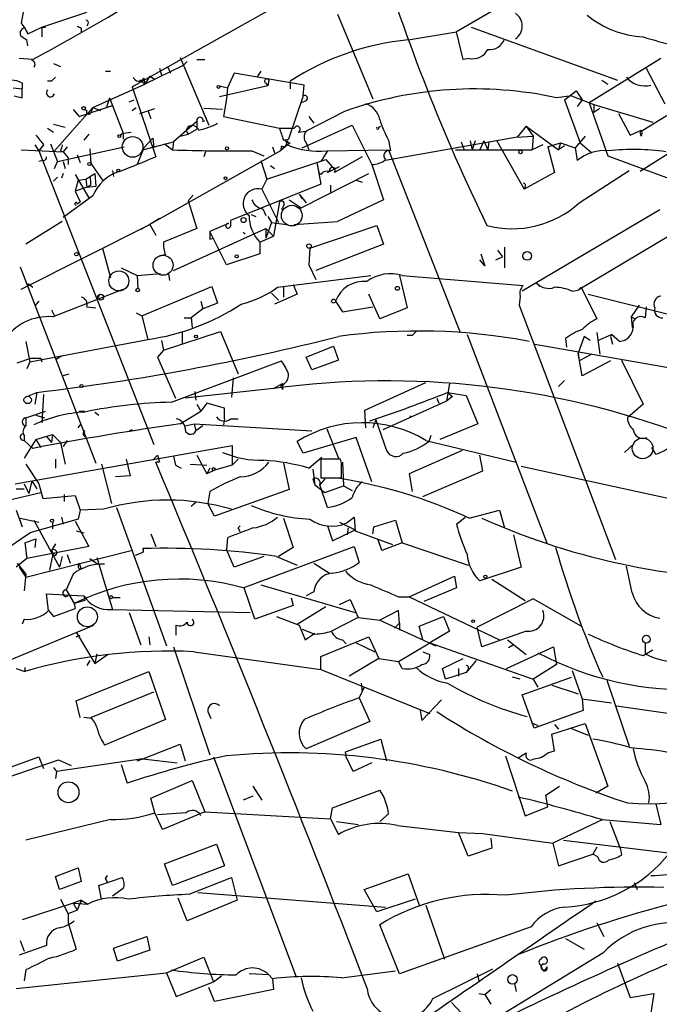
# Model space of a CAD drawing. Extents: x -482 to 377084, y 1345 to 378911.
# Drawn here: x 572 to 627, y 2635 to 2720 of the extents above; entities that cross this region are included whole.
import ezdxf

# ---------------------------------------------------------------- set-up
doc = ezdxf.new("R2010")
doc.units = 0
doc.header["$MEASUREMENT"] = 0
doc.layers.add('MAIN', color=5, linetype='CONTINUOUS')

msp = doc.modelspace()

# ---------------------------------------------------------------- linework, layer by layer
at = {"layer": 'MAIN'}
for p, q in [((573.024, 2722.5538), (572.4313, 2719.2518)), ((581.9987, 2713.7485), (597.662, 2722.5538)), ((614.8493, 2721.3685), (609.9387, 2718.4898)), ((574.2093, 2718.9131), (578.104, 2720.1831)), ((599.694, 2720.0138), (602.742, 2712.7325)), ((572.77, 2718.8285), (573.024, 2718.3205)), ((573.024, 2718.3205), (574.2093, 2718.9131)), ((574.2093, 2718.9131), (574.548, 2718.9131)), ((574.2093, 2718.9131), (574.2093, 2718.0665)), ((577.596, 2718.8285), (577.596, 2718.4898)), ((578.1887, 2719.1671), (578.104, 2718.9978)), ((611.2087, 2718.9131), (623.824, 2714.3411)), ((572.516, 2718.0665), (572.9393, 2717.8125)), ((573.024, 2717.3045), (572.9393, 2717.8125)), ((605.79, 2717.8125), (609.9387, 2718.4898)), ((610.5313, 2716.1191), (609.9387, 2718.4898)), ((573.4473, 2716.1191), (572.262, 2716.2038)), ((586.1473, 2716.2885), (588.6027, 2710.4465)), ((587.5867, 2716.1191), (588.264, 2716.1191)), ((611.0393, 2716.2038), (610.5313, 2716.1191)), ((627.5493, 2716.2038), (621.3687, 2712.3938)), ((575.2253, 2715.7805), (575.818, 2715.5265)), ((586.4013, 2715.6111), (583.0993, 2714.0025)), ((584.3693, 2715.3571), (584.5387, 2714.7645)), ((584.3693, 2715.3571), (584.5387, 2714.7645)), ((585.0467, 2715.5265), (585.3007, 2714.9338)), ((586.4013, 2715.6111), (586.74, 2715.9498)), ((626.2793, 2715.3571), (627.888, 2712.3091)), ((579.7127, 2715.1031), (580.136, 2715.1031)), ((583.0147, 2714.5105), (583.0993, 2714.0025)), ((583.5227, 2714.6798), (583.0993, 2714.0025)), ((583.5227, 2714.6798), (583.946, 2714.4258)), ((590.804, 2714.9338), (590.2113, 2713.6638)), ((596.8153, 2713.9178), (590.804, 2714.9338)), ((593.09, 2715.1031), (592.7513, 2714.5951)), ((639.2333, 2714.9338), (625.7713, 2706.4671)), ((571.754, 2713.6638), (572.516, 2713.5791)), ((572.516, 2714.0871), (572.516, 2713.5791)), ((572.516, 2712.8171), (572.516, 2713.5791)), ((575.056, 2714.2565), (574.7173, 2714.2565)), ((578.612, 2711.9705), (583.0993, 2714.0025)), ((581.9987, 2713.7485), (584.0307, 2707.7371)), ((583.0993, 2714.0025), (582.676, 2714.3411)), ((589.534, 2713.8331), (590.2113, 2713.6638)), ((593.6827, 2713.8331), (589.534, 2712.9018)), ((590.2113, 2713.6638), (590.1267, 2712.7325)), ((593.5133, 2714.0871), (593.6827, 2713.8331)), ((593.7673, 2714.3411), (593.6827, 2713.8331)), ((595.63, 2714.2565), (595.63, 2713.5791)), ((596.7307, 2712.9865), (596.8153, 2713.9178)), ((622.4693, 2714.3411), (622.9773, 2714.0025)), ((571.8387, 2712.9865), (572.516, 2712.8171)), ((580.0513, 2712.8171), (579.7973, 2711.9705)), ((580.0513, 2712.8171), (581.2367, 2709.7691)), ((590.1267, 2712.7325), (589.8727, 2711.2085)), ((596.7307, 2712.9865), (595.4607, 2709.2611)), ((619.8447, 2712.9865), (618.5747, 2712.8171)), ((619.252, 2712.6478), (620.268, 2713.4098)), ((619.8447, 2712.9865), (621.792, 2712.2245)), ((620.268, 2713.4098), (620.776, 2712.6478)), ((578.612, 2711.9705), (575.31, 2708.2451)), ((577.4267, 2711.2085), (580.3053, 2712.1398)), ((578.612, 2711.9705), (578.4427, 2711.5471)), ((578.612, 2711.9705), (578.4427, 2711.5471)), ((578.612, 2711.9705), (579.2893, 2711.7165)), ((581.7447, 2712.4785), (582.168, 2712.6478)), ((581.9987, 2711.7165), (582.3373, 2711.9705)), ((582.676, 2711.4625), (583.946, 2711.8858)), ((589.788, 2711.8011), (588.1793, 2711.8858)), ((596.9847, 2712.5631), (596.5613, 2712.3938)), ((619.252, 2712.6478), (620.6067, 2708.9225)), ((620.776, 2712.6478), (620.3527, 2712.0551)), ((621.3687, 2712.3938), (622.9773, 2707.8218)), ((621.792, 2712.2245), (621.792, 2711.5471)), ((621.792, 2712.2245), (626.872, 2710.7005)), ((622.3, 2711.8858), (621.792, 2711.5471)), ((630.174, 2712.5631), (625.7713, 2709.8538)), ((576.9187, 2711.8011), (577.4267, 2711.2085)), ((577.9347, 2711.8011), (578.104, 2711.7165)), ((583.3533, 2711.7165), (583.6073, 2711.0391)), ((589.8727, 2711.2085), (594.6987, 2710.1925)), ((600.2867, 2711.6318), (596.9847, 2709.9385)), ((597.2387, 2711.2085), (597.662, 2710.6158)), ((623.9087, 2711.4625), (624.9247, 2709.5998)), ((574.7173, 2710.1925), (575.2253, 2709.8538)), ((575.2253, 2710.5311), (576.2413, 2710.2771)), ((587.5867, 2710.7851), (585.5547, 2709.0071)), ((587.5867, 2710.7851), (587.5867, 2710.1078)), ((588.0947, 2710.7851), (588.264, 2710.8698)), ((594.6987, 2710.1925), (595.9687, 2710.1925)), ((596.646, 2708.4991), (600.964, 2710.4465)), ((600.964, 2710.4465), (602.6573, 2707.0598)), ((603.25, 2710.2771), (603.4193, 2710.3618)), ((615.95, 2710.3618), (615.188, 2709.4305)), ((615.95, 2710.3618), (616.5427, 2709.5151)), ((615.95, 2710.3618), (618.744, 2708.3298)), ((578.2733, 2709.6845), (577.85, 2709.1765)), ((581.2367, 2709.7691), (580.9827, 2709.5998)), ((581.2367, 2709.7691), (581.914, 2709.8538)), ((581.2367, 2709.7691), (581.2367, 2709.2611)), ((583.0147, 2708.4991), (583.7767, 2709.3458)), ((583.7767, 2709.3458), (583.8613, 2708.4991)), ((586.1473, 2709.5151), (586.8247, 2709.6845)), ((586.8247, 2709.6845), (587.5867, 2710.1078)), ((596.3073, 2709.8538), (596.9847, 2709.9385)), ((615.188, 2709.4305), (603.8427, 2707.3985)), ((615.1033, 2709.4305), (616.5427, 2709.5151)), ((616.5427, 2709.5151), (616.458, 2708.3298)), ((621.03, 2709.5151), (620.1833, 2708.4991)), ((624.9247, 2709.5998), (625.856, 2710.0231)), ((625.856, 2709.5151), (625.7713, 2709.8538)), ((573.6167, 2708.7531), (573.9553, 2708.2451)), ((574.3787, 2708.7531), (573.9553, 2708.2451)), ((574.9713, 2708.8378), (575.564, 2707.3138)), ((575.564, 2707.3138), (581.3213, 2708.5838)), ((576.4107, 2708.5838), (576.072, 2708.1605)), ((583.0147, 2708.4991), (582.422, 2707.0598)), ((582.93, 2708.3298), (585.5547, 2709.0071)), ((584.7927, 2708.8378), (585.47, 2708.3298)), ((585.5547, 2709.0071), (585.47, 2708.3298)), ((594.106, 2708.5838), (594.2753, 2708.0758)), ((595.376, 2708.7531), (594.7833, 2708.2451)), ((594.868, 2708.6685), (594.7833, 2708.2451)), ((595.0373, 2709.1765), (595.4607, 2709.2611)), ((595.63, 2708.9225), (595.376, 2708.7531)), ((596.9847, 2708.9225), (597.2387, 2708.3298)), ((604.0967, 2709.1765), (604.266, 2708.2451)), ((610.362, 2709.0071), (610.616, 2708.3298)), ((611.124, 2709.0918), (611.2933, 2708.3298)), ((611.5473, 2709.0918), (611.2933, 2708.3298)), ((612.3093, 2709.0918), (611.9707, 2708.3298)), ((612.3093, 2709.0918), (612.648, 2708.3298)), ((612.7327, 2709.0071), (612.648, 2708.3298)), ((613.41, 2709.0918), (615.7807, 2704.9431)), ((617.3893, 2708.7531), (616.458, 2708.3298)), ((617.8127, 2708.5838), (618.9133, 2708.9225)), ((617.8127, 2708.5838), (618.4053, 2706.3825)), ((618.9133, 2708.9225), (618.744, 2708.3298)), ((619.252, 2708.6685), (618.744, 2708.3298)), ((618.9133, 2708.9225), (620.1833, 2708.4991)), ((620.1833, 2708.4991), (620.3527, 2707.3985)), ((620.6067, 2708.9225), (621.6227, 2708.0758)), ((572.4313, 2708.3298), (576.072, 2708.1605)), ((573.9553, 2708.2451), (583.8613, 2682.9298)), ((575.818, 2708.2451), (576.072, 2708.1605)), ((576.072, 2708.1605), (576.4953, 2707.6525)), ((576.4953, 2707.6525), (576.4953, 2707.0598)), ((577.2573, 2707.9065), (577.5113, 2707.2291)), ((578.358, 2708.4145), (578.4427, 2707.1445)), ((594.7833, 2708.2451), (582.7607, 2701.4718)), ((588.3487, 2708.2451), (588.1793, 2707.7371)), ((592.328, 2708.2451), (593.344, 2707.8218)), ((598.8473, 2708.2451), (598.2547, 2707.3138)), ((598.7627, 2708.2451), (604.0967, 2708.3298)), ((601.8107, 2707.7371), (599.44, 2706.3825)), ((604.0967, 2708.3298), (610.2773, 2692.5818)), ((609.854, 2708.3298), (616.458, 2708.3298)), ((622.9773, 2707.8218), (631.19, 2704.7738)), ((574.294, 2707.3985), (573.9553, 2707.3138)), ((575.31, 2706.7211), (575.564, 2707.3138)), ((576.072, 2707.3138), (576.2413, 2706.7211)), ((578.4427, 2707.1445), (579.4587, 2705.7051)), ((593.09, 2707.3985), (593.598, 2705.7898)), ((593.598, 2705.7898), (598.678, 2707.4831)), ((593.9367, 2706.9751), (594.2753, 2706.7211)), ((597.916, 2707.2291), (598.0853, 2706.3825)), ((597.916, 2707.2291), (598.2547, 2705.3665)), ((598.678, 2707.4831), (599.44, 2706.6365)), ((598.8473, 2706.3825), (599.8633, 2706.8905)), ((602.6573, 2707.0598), (603.6733, 2704.0118)), ((575.564, 2705.9591), (575.2253, 2705.6205)), ((576.072, 2706.2978), (575.9027, 2705.8745)), ((577.088, 2706.2131), (578.2733, 2704.1811)), ((578.0193, 2705.7898), (578.7813, 2706.2978)), ((578.7813, 2706.2978), (578.866, 2705.1971)), ((580.3053, 2706.5518), (580.39, 2706.0438)), ((596.5613, 2703.3345), (602.4033, 2706.2978)), ((598.2547, 2706.2131), (598.0853, 2706.3825)), ((618.4053, 2706.3825), (615.7807, 2704.9431)), ((620.522, 2703.7578), (624.84, 2706.5518)), ((577.342, 2705.7051), (577.088, 2704.7738)), ((578.104, 2705.1125), (577.088, 2704.7738)), ((577.342, 2705.7051), (578.0193, 2705.7898)), ((578.0193, 2705.7898), (578.104, 2705.1125)), ((578.4427, 2705.2818), (578.104, 2705.1125)), ((578.104, 2705.1125), (578.866, 2705.1971)), ((598.2547, 2705.3665), (590.4653, 2702.2338)), ((593.598, 2705.7898), (593.1747, 2704.9431)), ((599.1013, 2705.2818), (599.1013, 2704.6891)), ((601.3027, 2705.7051), (601.8107, 2705.5358)), ((615.8653, 2705.1125), (615.7807, 2704.9431)), ((578.612, 2704.3505), (576.072, 2702.4878)), ((577.088, 2704.7738), (577.5113, 2703.8425)), ((586.8247, 2703.9271), (587.248, 2704.4351)), ((593.1747, 2704.9431), (594.614, 2702.0645)), ((596.392, 2704.5198), (596.646, 2704.0965)), ((596.392, 2704.5198), (596.9847, 2703.7578)), ((577.2573, 2703.6731), (577.5113, 2703.8425)), ((586.8247, 2703.9271), (587.5867, 2701.5565)), ((594.6987, 2703.8425), (594.1907, 2700.8791)), ((595.0373, 2703.5038), (594.868, 2703.1651)), ((595.5453, 2704.0118), (596.5613, 2703.3345)), ((603.6733, 2704.0118), (599.694, 2702.1491)), ((592.2433, 2702.7418), (592.6667, 2702.5725)), ((593.2593, 2703.2498), (593.5133, 2702.6571)), ((593.6827, 2702.5725), (594.0213, 2702.0645)), ((627.4647, 2703.1651), (615.6113, 2696.1378)), ((572.4313, 2696.3071), (583.5227, 2701.8951)), ((575.9873, 2702.1491), (572.8547, 2700.2018)), ((584.3693, 2702.4031), (583.5227, 2701.8951)), ((583.5227, 2701.8951), (584.0307, 2700.9638)), ((590.296, 2701.9798), (588.6873, 2701.3025)), ((590.4653, 2702.2338), (590.4653, 2701.7258)), ((594.0213, 2702.0645), (593.5133, 2700.7098)), ((594.0213, 2702.0645), (595.2913, 2701.8951)), ((595.9687, 2701.8951), (599.694, 2702.1491)), ((597.3233, 2699.8631), (603.0807, 2701.8105)), ((603.0807, 2701.8105), (603.6733, 2700.2018)), ((587.5867, 2701.5565), (584.708, 2700.3711)), ((585.5547, 2697.9158), (593.5133, 2701.5565)), ((590.1267, 2698.4238), (588.6873, 2701.3025)), ((591.566, 2701.2178), (591.7353, 2701.0485)), ((593.0053, 2700.3711), (594.1907, 2700.8791)), ((593.5133, 2701.5565), (594.1907, 2700.8791)), ((593.5133, 2701.5565), (593.5133, 2700.7098)), ((628.396, 2700.9638), (620.4373, 2696.2225)), ((588.6873, 2700.6251), (589.026, 2700.7098)), ((593.0053, 2700.3711), (593.0053, 2699.3551)), ((603.6733, 2700.2018), (597.8313, 2697.9158)), ((579.4587, 2699.8631), (580.136, 2697.3231)), ((584.8773, 2699.2705), (584.3693, 2699.1858)), ((593.0053, 2699.3551), (590.1267, 2698.4238)), ((597.3233, 2699.8631), (597.2387, 2698.4238)), ((612.0553, 2699.3551), (612.394, 2698.3391)), ((613.4947, 2699.6938), (613.918, 2699.1011)), ((614.0873, 2699.9478), (614.0873, 2698.1698)), ((597.2387, 2698.4238), (597.8313, 2697.1538)), ((612.394, 2698.3391), (611.9707, 2698.8471)), ((613.3253, 2698.8471), (613.918, 2699.1011)), ((572.3467, 2698.2545), (578.866, 2681.3211)), ((581.0673, 2698.1698), (582.422, 2697.4925)), ((582.422, 2697.4925), (584.454, 2697.6618)), ((582.422, 2697.4925), (582.5067, 2696.3918)), ((582.422, 2697.4925), (582.5067, 2696.3918)), ((585.1313, 2697.6618), (585.216, 2697.0691)), ((594.5293, 2696.4765), (602.5727, 2697.4925)), ((605.028, 2697.4925), (605.7053, 2694.6985)), ((605.282, 2697.4925), (615.696, 2696.6458)), ((573.024, 2696.8151), (573.4473, 2696.4765)), ((595.884, 2696.7305), (596.2227, 2695.8838)), ((616.7967, 2696.8998), (617.1353, 2696.5611)), ((575.1407, 2693.9365), (581.2367, 2696.3071)), ((579.2047, 2695.8838), (579.0353, 2695.6298)), ((582.8453, 2694.0211), (588.8567, 2696.5611)), ((588.8567, 2696.5611), (589.3647, 2695.1218)), ((594.0213, 2695.9685), (594.614, 2695.3758)), ((596.2227, 2695.8838), (594.2753, 2695.0371)), ((595.0373, 2696.5611), (595.0373, 2695.6298)), ((603.3347, 2693.7671), (602.4033, 2695.8838)), ((619.9293, 2696.1378), (620.4373, 2696.2225)), ((620.4373, 2696.2225), (620.6913, 2696.4765)), ((620.6913, 2696.4765), (622.046, 2693.7671)), ((621.284, 2695.8838), (643.7207, 2690.2958)), ((573.9553, 2695.2911), (573.6167, 2694.8678)), ((587.9253, 2695.2911), (588.0947, 2694.6138)), ((589.3647, 2695.1218), (588.0947, 2694.6138)), ((599.5247, 2695.2911), (600.1173, 2694.3598)), ((615.442, 2695.7145), (615.3573, 2694.9525)), ((615.3573, 2694.9525), (623.6547, 2673.0238)), ((625.6867, 2694.9525), (625.0093, 2693.9365)), ((575.056, 2694.5291), (575.31, 2694.0211)), ((578.104, 2694.7831), (578.866, 2694.6985)), ((582.3373, 2694.2751), (582.8453, 2694.0211)), ((588.0947, 2694.6138), (587.0787, 2693.8518)), ((600.1173, 2694.3598), (602.742, 2694.7831)), ((605.7053, 2694.6985), (603.3347, 2693.7671)), ((626.2793, 2694.7831), (626.1947, 2693.8518)), ((582.8453, 2694.0211), (583.3533, 2691.9891)), ((586.486, 2693.8518), (587.0787, 2693.8518)), ((587.0787, 2693.8518), (587.1633, 2693.0051)), ((625.0093, 2693.9365), (625.348, 2693.7671)), ((625.0093, 2693.9365), (625.094, 2693.0051)), ((584.708, 2691.0578), (589.6187, 2692.6665)), ((586.3167, 2692.5818), (586.3167, 2691.5658)), ((589.6187, 2692.6665), (591.1427, 2689.0258)), ((610.87, 2692.4125), (617.728, 2674.4631)), ((622.046, 2692.5818), (622.3, 2690.7191)), ((622.1307, 2691.9045), (623.316, 2692.4125)), ((623.316, 2692.4125), (623.2313, 2692.2431)), ((623.9933, 2691.8198), (623.316, 2692.4125)), ((572.8547, 2691.8198), (573.1933, 2690.0418)), ((573.1933, 2690.0418), (583.3533, 2691.9891)), ((584.5387, 2691.9045), (584.708, 2691.0578)), ((606.1287, 2692.3278), (605.7053, 2692.3278)), ((616.712, 2691.5658), (630.2587, 2689.1951)), ((619.3367, 2692.0738), (619.4213, 2691.3118)), ((620.9453, 2692.2431), (620.4373, 2690.8038)), ((621.4533, 2691.9045), (620.9453, 2692.2431)), ((623.2313, 2692.2431), (623.4007, 2691.5658)), ((584.708, 2691.0578), (584.2, 2690.4651)), ((596.9847, 2690.4651), (599.3553, 2691.3965)), ((599.3553, 2691.3965), (599.7787, 2690.2111)), ((620.4373, 2690.8038), (620.522, 2690.1265)), ((620.776, 2688.8565), (620.4373, 2690.8038)), ((621.6227, 2690.7191), (620.522, 2690.1265)), ((572.0927, 2689.9571), (573.278, 2690.3805)), ((573.1933, 2690.0418), (572.9393, 2689.4491)), ((574.1247, 2690.3805), (574.2093, 2690.0418)), ((575.9027, 2690.5498), (575.4793, 2690.2958)), ((584.2, 2690.4651), (585.724, 2686.9091)), ((585.3853, 2686.5705), (594.868, 2690.1265)), ((597.4927, 2689.3645), (596.9847, 2690.4651)), ((599.7787, 2690.2111), (597.4927, 2689.3645)), ((623.2313, 2690.1265), (620.776, 2688.8565)), ((624.1627, 2690.2111), (626.0253, 2686.4011)), ((575.9873, 2688.8565), (576.58, 2689.0258)), ((590.7193, 2688.6871), (590.55, 2686.9938)), ((594.1907, 2687.7558), (594.9527, 2688.1791)), ((594.9527, 2688.1791), (594.9527, 2687.6711)), ((602.0647, 2685.8931), (607.314, 2688.2638)), ((609.346, 2688.1791), (609.092, 2686.6551)), ((619.252, 2688.4331), (618.744, 2687.9251)), ((572.9393, 2687.0785), (573.786, 2687.4171)), ((573.786, 2687.4171), (573.6167, 2686.4011)), ((594.1907, 2687.7558), (586.5707, 2686.9091)), ((587.4173, 2687.5018), (587.502, 2686.7398)), ((594.7833, 2688.0098), (594.9527, 2687.6711)), ((609.1767, 2687.4171), (609.6, 2687.0785)), ((609.1767, 2687.4171), (610.7853, 2687.1631)), ((574.3787, 2687.2478), (574.2093, 2684.7925)), ((587.5867, 2686.4011), (587.9253, 2685.8085)), ((588.4333, 2686.4858), (587.9253, 2685.8085)), ((589.9573, 2686.0625), (588.4333, 2686.4858)), ((609.092, 2686.6551), (603.5887, 2684.1998)), ((608.2453, 2686.9091), (608.4147, 2686.4858)), ((609.6, 2687.0785), (609.092, 2686.6551)), ((610.7853, 2687.1631), (611.8013, 2684.7078)), ((626.0253, 2686.4011), (624.6707, 2685.2158)), ((572.8547, 2685.2158), (574.548, 2685.8085)), ((577.4267, 2685.8085), (577.9347, 2685.8085)), ((578.7813, 2685.7238), (579.12, 2685.4698)), ((586.1473, 2684.7078), (587.9253, 2685.8085)), ((589.9573, 2685.1311), (589.9573, 2686.0625)), ((602.1493, 2684.3691), (602.0647, 2685.8931)), ((572.8547, 2685.2158), (572.8547, 2684.5385)), ((573.7013, 2685.4698), (574.4633, 2685.2158)), ((577.342, 2684.3691), (577.596, 2684.7078)), ((586.5707, 2684.5385), (587.3327, 2684.7078)), ((587.3327, 2684.7078), (597.4927, 2684.1151)), ((587.3327, 2684.7078), (587.502, 2684.1151)), ((589.9573, 2685.1311), (589.8727, 2684.6231)), ((590.4653, 2685.1311), (591.1427, 2685.1311)), ((602.996, 2685.0465), (602.742, 2684.3691)), ((602.996, 2685.0465), (603.9273, 2682.4218)), ((606.044, 2685.3851), (605.8747, 2685.2158)), ((611.8013, 2684.7078), (608.4993, 2683.3531)), ((581.9987, 2684.1998), (581.7447, 2684.1151)), ((588.0947, 2684.5385), (587.502, 2684.1151)), ((598.7627, 2684.2845), (599.7787, 2681.7445)), ((572.6853, 2683.6918), (572.6853, 2683.2685)), ((573.7013, 2683.3531), (572.6853, 2681.7445)), ((572.6853, 2683.2685), (573.4473, 2682.5911)), ((573.7013, 2683.3531), (575.1407, 2683.7765)), ((573.7013, 2683.3531), (574.1247, 2682.6758)), ((574.6327, 2683.6071), (575.056, 2683.0991)), ((575.1407, 2683.7765), (575.056, 2683.0991)), ((575.1407, 2683.7765), (575.056, 2683.0991)), ((575.1407, 2683.7765), (575.818, 2683.0991)), ((575.818, 2683.0991), (576.2413, 2681.2365)), ((576.4107, 2683.2685), (576.072, 2682.7605)), ((596.7307, 2682.1678), (596.2227, 2683.1838)), ((601.3027, 2683.5225), (596.7307, 2682.1678)), ((602.6573, 2679.7125), (601.3027, 2683.5225)), ((607.314, 2683.2685), (615.1033, 2681.4058)), ((607.7373, 2683.6918), (607.568, 2683.1838)), ((625.2633, 2683.0145), (624.4167, 2682.2525)), ((571.9233, 2679.5431), (590.6347, 2682.8451)), ((590.6347, 2682.8451), (590.6347, 2681.9985)), ((610.4467, 2682.4218), (605.8747, 2680.3898)), ((627.126, 2682.0831), (626.7873, 2682.6758)), ((575.3947, 2681.6598), (575.3947, 2680.8978)), ((581.4907, 2681.6598), (581.8293, 2680.2205)), ((584.2, 2681.9985), (583.7767, 2681.5751)), ((584.3693, 2681.4058), (584.0307, 2681.4058)), ((584.2, 2681.9985), (584.3693, 2681.4058)), ((585.5547, 2681.9138), (585.724, 2681.1518)), ((585.5547, 2681.9138), (585.724, 2681.1518)), ((587.5867, 2681.9985), (588.4333, 2680.3898)), ((590.6347, 2681.9985), (590.6347, 2681.1518)), ((590.6347, 2681.1518), (591.1427, 2681.6598)), ((595.0373, 2681.3211), (595.5453, 2679.0351)), ((597.2387, 2680.8978), (598.3393, 2681.8291)), ((599.948, 2681.6598), (598.2547, 2681.6598)), ((598.2547, 2681.6598), (598.2547, 2680.0511)), ((600.0327, 2681.3211), (599.948, 2681.6598)), ((600.1173, 2681.4058), (600.202, 2679.3738)), ((612.2247, 2680.6438), (611.9707, 2681.9985)), ((572.8547, 2681.2365), (573.9553, 2679.5431)), ((579.374, 2681.2365), (580.2207, 2677.8498)), ((585.724, 2681.1518), (586.232, 2680.8978)), ((586.994, 2681.2365), (588.4333, 2681.1518)), ((588.6873, 2680.8978), (588.4333, 2680.3898)), ((589.1107, 2680.7285), (588.4333, 2680.3898)), ((590.6347, 2681.1518), (589.1107, 2680.7285)), ((597.5773, 2680.8131), (597.7467, 2679.4585)), ((607.06, 2678.4425), (612.2247, 2680.6438)), ((615.5267, 2681.0671), (633.73, 2677.0878)), ((573.3627, 2679.7971), (573.1087, 2678.6965)), ((573.3627, 2679.7971), (573.786, 2679.1198)), ((581.8293, 2680.2205), (580.5593, 2680.1358)), ((597.5773, 2679.9665), (597.7467, 2679.4585)), ((598.5933, 2679.9665), (598.17, 2679.4585)), ((598.2547, 2680.0511), (600.0327, 2680.0511)), ((605.8747, 2680.3898), (606.1287, 2678.8658)), ((570.8227, 2678.0191), (574.1247, 2678.7811)), ((572.008, 2679.1198), (572.6853, 2679.1198)), ((572.6853, 2679.5431), (573.1087, 2678.6965)), ((573.9553, 2679.5431), (574.294, 2678.2731)), ((588.6873, 2678.8658), (588.518, 2677.8498)), ((595.5453, 2679.0351), (589.1107, 2676.7491)), ((597.7467, 2679.4585), (598.5933, 2678.7811)), ((598.8473, 2677.5111), (598.17, 2679.4585)), ((598.5933, 2678.7811), (600.202, 2679.3738)), ((600.202, 2679.3738), (600.964, 2678.9505)), ((574.294, 2678.2731), (577.088, 2678.5271)), ((576.1567, 2678.6118), (576.1567, 2678.0191)), ((577.088, 2678.5271), (577.5113, 2677.2571)), ((587.502, 2677.9345), (587.0787, 2677.5958)), ((572.008, 2677.2571), (572.516, 2675.8178)), ((577.5113, 2677.2571), (577.342, 2676.4951)), ((579.5433, 2677.3418), (577.5113, 2677.2571)), ((580.644, 2677.5111), (584.962, 2665.5731)), ((589.1107, 2676.7491), (588.518, 2677.8498)), ((611.0393, 2676.5798), (613.664, 2677.2571)), ((613.664, 2677.2571), (614.0873, 2675.7331)), ((572.3467, 2676.5798), (573.9553, 2676.2411)), ((577.342, 2676.4951), (573.1933, 2675.3098)), ((573.532, 2676.4105), (575.7333, 2672.3465)), ((575.1407, 2676.2411), (575.1407, 2675.6485)), ((575.9027, 2676.6645), (576.072, 2676.0718)), ((577.088, 2676.3258), (578.2733, 2674.1245)), ((595.0373, 2676.5798), (595.884, 2674.0398)), ((599.8633, 2676.2411), (601.218, 2675.5638)), ((600.456, 2676.1565), (601.1333, 2676.6645)), ((601.1333, 2676.6645), (601.218, 2675.4791)), ((602.8267, 2675.8178), (604.6893, 2676.4105)), ((604.6893, 2676.4105), (605.282, 2674.4631)), ((609.9387, 2676.0718), (610.7007, 2676.6645)), ((577.1727, 2675.4791), (577.85, 2675.3098)), ((591.1427, 2675.7331), (591.312, 2675.9025)), ((598.8473, 2675.9025), (599.2707, 2674.6325)), ((599.2707, 2674.6325), (601.218, 2675.5638)), ((600.6253, 2675.7331), (600.5407, 2675.1405)), ((601.218, 2675.4791), (604.4353, 2674.2938)), ((602.742, 2675.2251), (602.8267, 2675.8178)), ((572.77, 2674.4631), (573.7013, 2674.8018)), ((573.7013, 2674.8018), (573.6167, 2674.0398)), ((583.6073, 2675.2251), (584.0307, 2674.1245)), ((590.2113, 2674.8865), (590.1267, 2673.8705)), ((603.504, 2673.7858), (603.1653, 2674.8018)), ((614.8493, 2675.1405), (615.5267, 2672.3465)), ((572.77, 2674.4631), (572.9393, 2673.1085)), ((572.8547, 2671.4998), (581.914, 2673.7858)), ((578.2733, 2674.1245), (572.9393, 2673.1085)), ((575.3947, 2674.3785), (575.056, 2673.7858)), ((590.804, 2672.3465), (590.1267, 2673.8705)), ((591.566, 2670.5685), (601.1333, 2674.1245)), ((595.884, 2674.0398), (594.614, 2673.2778)), ((601.1333, 2674.1245), (601.5567, 2672.7698)), ((605.282, 2674.4631), (603.504, 2673.7858)), ((605.282, 2674.4631), (610.9547, 2672.5158)), ((572.9393, 2673.1085), (572.008, 2672.3465)), ((575.1407, 2673.3625), (574.8867, 2672.0925)), ((575.31, 2673.5318), (575.1407, 2673.3625)), ((575.9873, 2673.2778), (575.7333, 2672.3465)), ((576.4107, 2673.4471), (576.6647, 2672.6851)), ((578.358, 2673.1085), (579.0353, 2672.6005)), ((578.9507, 2673.1931), (580.3053, 2668.7058)), ((582.93, 2673.6165), (582.2527, 2673.3625)), ((593.344, 2673.2778), (590.804, 2672.3465)), ((594.4447, 2673.2778), (596.2227, 2672.5158)), ((572.0927, 2672.6851), (572.8547, 2671.7538)), ((572.262, 2672.3465), (572.8547, 2671.4998)), ((577.4267, 2672.6851), (577.596, 2672.1771)), ((597.662, 2672.6851), (599.0167, 2671.8385)), ((615.5267, 2672.3465), (611.9707, 2671.1611)), ((625.094, 2670.1451), (624.586, 2672.4311)), ((572.8547, 2671.7538), (572.6853, 2670.3145)), ((576.9187, 2671.7538), (576.326, 2670.3991)), ((605.8747, 2669.8065), (609.7693, 2671.5845)), ((609.7693, 2671.5845), (609.9387, 2670.5685)), ((612.9867, 2671.3305), (615.8653, 2669.4678)), ((576.326, 2670.3991), (577.0033, 2669.2138)), ((592.582, 2667.8591), (591.6507, 2670.5685)), ((593.09, 2670.8225), (601.218, 2668.4518)), ((609.9387, 2670.5685), (607.1447, 2669.3831)), ((574.802, 2668.6211), (574.6327, 2670.0605)), ((574.6327, 2670.0605), (577.85, 2669.8911)), ((577.9347, 2669.4678), (577.0033, 2669.2138)), ((577.85, 2669.8911), (577.9347, 2669.4678)), ((580.9827, 2669.7218), (580.3053, 2669.7218)), ((595.7147, 2669.7218), (595.884, 2669.0445)), ((597.662, 2670.2298), (596.9847, 2669.8911)), ((599.8633, 2669.1291), (600.7947, 2669.5525)), ((600.7947, 2669.5525), (601.472, 2668.0285)), ((604.9433, 2669.8065), (605.8747, 2669.8065)), ((605.8747, 2669.8065), (613.664, 2666.0811)), ((616.5427, 2669.6371), (611.7167, 2667.1818)), ((620.6913, 2667.2665), (616.5427, 2669.6371)), ((574.802, 2668.6211), (575.2253, 2668.1131)), ((575.2253, 2668.1131), (577.088, 2668.7905)), ((577.0033, 2669.2138), (577.088, 2668.7905)), ((577.0033, 2669.2138), (577.088, 2668.7905)), ((580.2207, 2668.7058), (592.1587, 2668.4518)), ((595.884, 2669.0445), (592.582, 2667.8591)), ((596.2227, 2667.4358), (598.678, 2668.9598)), ((604.9433, 2668.6211), (603.3347, 2667.7745)), ((605.028, 2667.5205), (604.9433, 2668.6211)), ((572.6853, 2667.8591), (572.516, 2667.4358)), ((581.7447, 2668.4518), (582.7607, 2665.6578)), ((594.4447, 2668.1131), (596.392, 2667.3511)), ((601.472, 2668.0285), (599.186, 2666.8431)), ((601.472, 2668.0285), (603.3347, 2667.7745)), ((603.3347, 2667.7745), (608.1607, 2665.5731)), ((606.7213, 2667.2665), (608.838, 2668.1131)), ((608.838, 2668.1131), (609.346, 2666.8431)), ((567.0127, 2662.5251), (578.6967, 2667.3511)), ((585.8087, 2666.5045), (585.8087, 2667.3511)), ((596.392, 2667.3511), (596.9, 2666.0811)), ((596.646, 2667.0125), (597.7467, 2666.5891)), ((605.028, 2667.5205), (604.6047, 2667.0971)), ((605.028, 2667.5205), (605.028, 2666.9278)), ((607.06, 2666.0811), (606.7213, 2667.2665)), ((612.14, 2665.4885), (611.7167, 2667.1818)), ((577.1727, 2666.7585), (578.7813, 2664.0491)), ((577.1727, 2666.3351), (577.5113, 2666.5045)), ((583.438, 2666.3351), (583.5227, 2665.6578)), ((596.9, 2666.0811), (597.7467, 2666.6738)), ((598.2547, 2664.6418), (602.4033, 2666.3351)), ((600.1173, 2666.0811), (600.456, 2665.7425)), ((602.4033, 2666.3351), (603.25, 2664.4725)), ((609.346, 2666.8431), (607.6527, 2665.8271)), ((615.95, 2666.8431), (612.14, 2665.4885)), ((614.3413, 2666.0811), (615.95, 2664.8111)), ((585.5547, 2665.4885), (588.6873, 2656.1751)), ((601.3027, 2665.8271), (602.9113, 2665.0651)), ((604.9433, 2664.2185), (607.6527, 2665.8271)), ((607.6527, 2665.8271), (616.5427, 2662.6945)), ((614.2567, 2663.6258), (618.3207, 2665.4885)), ((614.8493, 2665.6578), (614.426, 2665.4038)), ((618.3207, 2665.4885), (618.5747, 2663.9645)), ((626.0253, 2664.7265), (626.872, 2665.2345)), ((626.1947, 2665.8271), (626.1947, 2664.8958)), ((578.9507, 2664.8958), (578.7813, 2664.0491)), ((578.7813, 2664.0491), (579.882, 2664.8111)), ((587.3327, 2665.0651), (598.2547, 2663.5411)), ((598.2547, 2663.5411), (598.2547, 2664.6418)), ((603.25, 2664.4725), (600.71, 2662.9485)), ((603.25, 2664.4725), (604.9433, 2664.2185)), ((607.06, 2665.0651), (607.6527, 2664.8111)), ((608.7533, 2663.6258), (610.5313, 2664.4725)), ((572.008, 2663.6258), (572.77, 2663.3718)), ((572.77, 2663.7105), (572.77, 2663.3718)), ((578.358, 2664.3031), (578.104, 2663.8798)), ((598.2547, 2663.5411), (607.6527, 2659.7311)), ((605.282, 2663.6258), (604.9433, 2664.2185)), ((609.0073, 2662.6945), (608.7533, 2663.6258)), ((610.108, 2663.6258), (610.108, 2662.9485)), ((611.632, 2664.3031), (610.7853, 2663.2871)), ((610.9547, 2663.5411), (610.7853, 2663.2871)), ((618.5747, 2663.9645), (616.5427, 2662.6945)), ((577.1727, 2660.8318), (583.438, 2663.3718)), ((583.438, 2663.3718), (584.8773, 2659.2231)), ((610.7853, 2663.2871), (609.0073, 2662.6945)), ((615.442, 2662.6945), (614.7647, 2662.8638)), ((615.6113, 2661.3398), (619.8447, 2662.8638)), ((616.5427, 2662.6945), (616.966, 2662.0171)), ((619.9293, 2663.4565), (620.776, 2661.0011)), ((601.98, 2662.0171), (601.5567, 2661.0858)), ((601.726, 2662.3558), (601.8107, 2661.5938)), ((618.1513, 2662.1865), (620.4373, 2661.4245)), ((622.8927, 2662.6098), (624.84, 2656.9371)), ((578.4427, 2659.3925), (583.8613, 2661.5938)), ((601.5567, 2661.0858), (602.488, 2659.0538)), ((616.6273, 2658.4611), (615.6113, 2661.3398)), ((620.776, 2661.0011), (623.316, 2660.6625)), ((620.776, 2661.0011), (620.8607, 2659.9851)), ((577.5113, 2659.3925), (577.1727, 2660.8318)), ((608.6687, 2660.9165), (606.9753, 2659.1385)), ((623.7393, 2660.4085), (631.952, 2659.2231)), ((578.5273, 2659.3078), (577.85, 2659.3925)), ((588.518, 2659.9005), (588.772, 2659.3078)), ((606.806, 2659.9851), (606.9753, 2659.1385)), ((606.806, 2659.9851), (606.9753, 2659.1385)), ((620.8607, 2659.9851), (616.6273, 2658.4611)), ((584.8773, 2659.2231), (579.628, 2657.0218)), ((602.488, 2659.0538), (596.9847, 2656.6831)), ((616.3733, 2658.9691), (616.966, 2658.7151)), ((618.1513, 2657.9531), (621.03, 2658.8845)), ((618.4053, 2658.7998), (618.744, 2658.3765)), ((619.76, 2658.4611), (621.284, 2657.8685)), ((621.03, 2658.8845), (622.9773, 2653.4658)), ((618.4053, 2656.5138), (618.1513, 2657.9531)), ((582.93, 2655.8365), (586.1473, 2657.1065)), ((586.1473, 2657.1065), (586.5707, 2655.6671)), ((600.3713, 2656.4291), (603.4193, 2657.5298)), ((603.4193, 2657.5298), (603.9273, 2655.6671)), ((571.6693, 2655.1591), (573.9553, 2656.0058)), ((573.9553, 2656.0058), (574.3787, 2654.9898)), ((589.026, 2656.0058), (596.138, 2637.0405)), ((600.456, 2656.0058), (600.3713, 2656.4291)), ((601.0487, 2654.7358), (600.456, 2656.0058)), ((614.172, 2656.0905), (615.8653, 2650.9258)), ((615.2727, 2655.9211), (615.95, 2656.3445)), ((617.8127, 2656.3445), (618.4053, 2656.5138)), ((567.6053, 2652.9578), (575.6487, 2655.7518)), ((575.2253, 2655.0745), (575.4793, 2654.7358)), ((582.93, 2655.8365), (575.4793, 2654.7358)), ((575.6487, 2655.7518), (576.7493, 2655.2438)), ((581.0673, 2655.3285), (581.5753, 2653.7198)), ((582.422, 2655.6671), (582.93, 2655.8365)), ((582.93, 2655.8365), (585.8933, 2655.4978)), ((602.6573, 2655.4978), (601.0487, 2654.7358)), ((575.4793, 2654.7358), (575.3947, 2654.1431)), ((583.6073, 2652.4498), (587.1633, 2653.9738)), ((587.1633, 2653.9738), (588.264, 2651.2645)), ((592.4127, 2653.4658), (593.1747, 2652.2805)), ((617.6433, 2652.7038), (618.8287, 2653.4658)), ((622.9773, 2653.4658), (621.9613, 2652.8731)), ((583.946, 2651.1798), (583.6073, 2652.4498)), ((592.4127, 2652.6191), (591.566, 2652.2805)), ((599.2707, 2651.6031), (603.3347, 2653.1271)), ((617.8127, 2651.6878), (617.6433, 2652.7038)), ((599.1013, 2650.6718), (599.2707, 2651.6031)), ((615.8653, 2650.9258), (617.8127, 2651.6878)), ((627.126, 2651.9418), (627.5493, 2650.1638)), ((584.6233, 2649.7405), (583.946, 2651.1798)), ((586.6553, 2651.1798), (584.2, 2651.0105)), ((588.264, 2651.2645), (584.6233, 2649.7405)), ((588.264, 2651.2645), (599.1013, 2650.6718)), ((604.0967, 2651.0951), (603.3347, 2650.4178)), ((580.136, 2650.5871), (572.8547, 2648.8091)), ((599.1013, 2650.6718), (599.7787, 2649.3171)), ((599.6093, 2650.4178), (601.472, 2650.1638)), ((604.8587, 2650.0791), (610.108, 2649.4865)), ((622.554, 2650.5871), (618.236, 2648.5551)), ((622.4693, 2650.5871), (627.5493, 2650.1638)), ((623.1467, 2650.4178), (624.078, 2648.0471)), ((610.108, 2649.4865), (612.2247, 2649.4018)), ((610.9547, 2647.4545), (610.108, 2649.4865)), ((612.2247, 2649.4018), (618.236, 2648.5551)), ((584.7927, 2646.7771), (589.28, 2648.4705)), ((589.28, 2648.4705), (589.9573, 2646.6078)), ((612.902, 2648.9785), (612.9867, 2648.1318)), ((618.236, 2648.5551), (618.744, 2646.6078)), ((619.1673, 2648.8091), (629.158, 2647.6238)), ((622.046, 2648.2165), (621.7073, 2647.6238)), ((612.9867, 2648.1318), (610.9547, 2647.4545)), ((618.744, 2646.6078), (621.7073, 2647.6238)), ((622.1307, 2647.3698), (621.7073, 2647.6238)), ((624.078, 2648.0471), (624.1627, 2647.5391)), ((585.47, 2644.9145), (584.7927, 2646.7771)), ((589.9573, 2646.6078), (585.47, 2644.9145)), ((575.3947, 2645.6765), (577.342, 2646.4385)), ((575.7333, 2644.5758), (575.3947, 2645.6765)), ((577.342, 2646.4385), (577.596, 2645.2531)), ((579.7127, 2645.5071), (579.882, 2645.7611)), ((601.98, 2644.5758), (605.79, 2645.9305)), ((605.79, 2645.9305), (606.7213, 2643.2211)), ((577.596, 2645.2531), (575.7333, 2644.5758)), ((579.12, 2644.9145), (581.152, 2645.5918)), ((579.374, 2643.7291), (579.12, 2644.9145)), ((586.9093, 2644.1525), (590.55, 2645.5918)), ((590.55, 2645.5918), (591.058, 2643.6445)), ((625.2633, 2645.1685), (625.5173, 2644.5758)), ((581.2367, 2644.6605), (580.3053, 2643.9831)), ((587.6713, 2644.3218), (603.8427, 2643.0518)), ((603.0807, 2642.6285), (601.98, 2644.5758)), ((576.9187, 2643.3905), (572.516, 2641.9511)), ((575.818, 2643.7291), (576.4953, 2642.4591)), ((577.596, 2643.6445), (576.9187, 2643.3905)), ((576.9187, 2643.3905), (577.2573, 2642.7978)), ((576.9187, 2643.3905), (578.1887, 2643.3058)), ((577.596, 2643.6445), (577.2573, 2642.7978)), ((577.5113, 2643.3058), (577.596, 2643.6445)), ((577.596, 2643.6445), (577.5113, 2643.3058)), ((577.596, 2643.6445), (578.1887, 2643.3058)), ((586.74, 2641.8665), (585.978, 2643.8138)), ((591.058, 2643.6445), (586.74, 2641.8665)), ((606.3827, 2643.7291), (603.0807, 2642.6285)), ((607.314, 2643.2211), (608.9227, 2638.5645)), ((577.2573, 2642.7978), (576.4953, 2642.4591)), ((576.4953, 2642.4591), (576.4953, 2641.6971)), ((576.4953, 2641.6971), (577.1727, 2639.4111)), ((605.028, 2637.2945), (603.3347, 2641.5278)), ((622.046, 2641.6971), (622.6387, 2640.5118)), ((616.3733, 2641.3585), (605.028, 2637.2945)), ((574.6327, 2639.7498), (572.262, 2638.9031)), ((572.3467, 2640.1731), (572.6853, 2639.2418)), ((580.39, 2639.4958), (583.2687, 2640.5118)), ((583.2687, 2640.5118), (583.5227, 2639.3265)), ((619.3367, 2640.3425), (620.9453, 2639.4111)), ((580.7287, 2638.3951), (580.39, 2639.4958)), ((583.5227, 2639.3265), (580.7287, 2638.3951)), ((622.554, 2639.0725), (610.87, 2631.9605)), ((584.962, 2637.3791), (588.1793, 2638.7338)), ((588.1793, 2638.7338), (589.026, 2636.6171)), ((617.3047, 2637.8025), (617.22, 2638.0565)), ((623.824, 2638.2258), (624.9247, 2635.2625)), ((572.008, 2636.0245), (584.962, 2637.3791)), ((572.8547, 2637.6331), (572.6853, 2636.7018)), ((584.962, 2637.3791), (585.8087, 2635.3471)), ((593.7673, 2637.2098), (592.074, 2637.2945)), ((593.7673, 2637.2098), (594.106, 2636.8711)), ((600.0327, 2636.9558), (604.6893, 2637.5485)), ((607.9067, 2635.1778), (613.0713, 2637.7178)), ((611.7167, 2637.2945), (611.886, 2636.7018)), ((585.8087, 2635.3471), (589.026, 2636.6171)), ((589.026, 2636.6171), (589.7033, 2637.1251)), ((594.106, 2636.8711), (594.1907, 2635.9398)), ((614.934, 2636.4478), (615.1033, 2635.7705)), ((589.1107, 2634.9238), (588.6027, 2636.1091)), ((594.1907, 2635.9398), (589.1107, 2634.9238)), ((611.886, 2635.6011), (612.394, 2635.5165)), ((612.394, 2635.5165), (612.902, 2635.9398)), ((612.394, 2635.5165), (612.902, 2634.6698)), ((624.9247, 2635.2625), (626.9567, 2635.6011)), ((626.9567, 2635.6011), (626.618, 2633.3998)), ((609.5153, 2634.8391), (610.7853, 2633.4845))]:
    msp.add_line(p, q, dxfattribs=at)
for centre, radius in [((188300.5969, 190128.224), 188783.0575), ((589.4493, 2713.7485), 0.1197), ((577.8288, 2711.907), 0.1496), ((580.898, 2709.5152), 0.1197), ((590.1689, 2708.4569), 0.1338), ((615.4631, 2708.1393), 0.1496), ((578.3156, 2707.1022), 0.1338), ((580.8133, 2706.5518), 0.1197), ((590.042, 2705.8745), 0.1197), ((591.6083, 2702.2762), 0.2158), ((597.2386, 2700.0325), 0.1893), ((577.1938, 2699.334), 0.1496), ((591.0156, 2699.1435), 0.1338), ((616.0346, 2699.1859), 0.3786), ((579.2893, 2695.6299), 0.254), ((582.4764, 2696.2407), 0.1541), ((604.8586, 2696.3918), 0.1693), ((599.3553, 2695.2912), 0.1693), ((587.502, 2692.2432), 0.1197), ((577.6383, 2687.9675), 0.1338), ((573.0015, 2686.7672), 0.3174), ((589.0259, 2680.8132), 0.1197), ((575.0983, 2676.3682), 0.1338), ((612.4363, 2671.5422), 0.1338), ((580.1783, 2669.7642), 0.1338), ((611.3779, 2667.6898), 0.1197), ((626.3004, 2666.1447), 0.3346), ((576.5174, 2652.9467), 0.9011), ((614.7713, 2636.8126), 0.4134)]:
    msp.add_circle(centre, radius, dxfattribs=at)
at = {"layer": 'MAIN', "color": 5}
for centre, radius in [((582.0409, 2708.5838), 0.8904), ((595.7569, 2702.6572), 0.8904), ((584.6656, 2698.3815), 0.8616), ((580.8556, 2697.0268), 0.8616), ((625.9829, 2682.5912), 0.8904), ((578.1463, 2668.0708), 0.8616)]:
    msp.add_circle(centre, radius, dxfattribs=at)
at = {"layer": 'MAIN'}
for centre, radius, start, end in [((765.4957, 2775.8381), 169.907, 197.078154, 205.829507), ((475.2337, 2898.6114), 207.2422, 298.288223, 302.412133), ((578.0194, 2719.2941), 0.2117, 323.124688, 90.027065), ((614.299, 2718.9978), 1.3151, 303.178932, 56.821068), ((626.5226, 2726.5385), 8.4866, 231.151562, 266.640636), ((572.77, 2718.4052), 0.4233, 90, 233.132809), ((570.5543, 2717.403), 2.6346, 20.380163, 44.566345), ((619.7366, 2803.5581), 94.6305, 243.3271, 243.556364), ((607.9702, 2695.2912), 22.6266, 95.529353, 123.050948), ((612.769, 2718.3566), 1.3961, 265.027771, 340.783746), ((637.5374, 2754.9902), 38.6767, 252.683525, 260.935457), ((611.3104, 2717.7106), 1.531, 259.800593, 330.890144), ((573.2992, 2715.6958), 0.3446, 312.506361, 79.381366), ((659.8628, 2629.7634), 119.7133, 134.876948, 135.106165), ((582.5685, 2714.7679), 0.5151, 199.60294, 330.020584), ((593.598, 2714.2564), 0.1893, 26.578587, 243.421413), ((626.1424, 2715.8128), 1.9762, 218.039002, 286.471516), ((571.4706, 2712.0883), 2.2557, 62.389812, 87.100556), ((611.4968, 2680.3471), 33.2325, 77.702872, 109.713887), ((574.9725, 2713.2531), 0.3512, 136.591781, 343.917924), ((596.8576, 2712.7748), 0.2468, 300.979674, 120.93987), ((601.5569, 2710.5947), 1.8139, 11.441265, 70.937736), ((578.2522, 2711.5895), 0.1952, 139.405074, 347.452086), ((587.8407, 2710.8698), 0.2678, 341.558284, 198.441716), ((587.1266, 2709.9907), 0.43, 120.351382, 225.405144), ((587.1633, 2709.7691), 0.6448, 23.197424, 113.197424), ((585.8262, 2717.7405), 7.955, 284.039388, 296.411407), ((848.8678, 2794.3344), 267.7346, 198.316967, 198.54615), ((596.2142, 2710.0993), 0.2626, 290.768033, 159.211565), ((603.1653, 2710.2136), 0.1058, 143.108436, 36.859073), ((611.4104, 2713.3632), 8.4273, 196.608009, 209.788817), ((785.7301, 2878.5385), 271.1024, 218.54687, 218.776037), ((597.6617, 2709.4305), 0.8464, 143.116564, 216.883436), ((625.5175, 2709.7691), 0.4232, 323.116564, 36.883436), ((702.91, 2666.1716), 133.8752, 161.45383, 161.682999), ((595.0434, 2708.8923), 0.2843, 231.912942, 91.229594), ((595.5453, 2709.0918), 0.1893, 116.551512, 296.578587), ((598.0958, 2715.3423), 7.1285, 247.570812, 275.368129), ((574.3364, 2707.6948), 0.2993, 261.856362, 8.124688), ((559.4424, 2763.8903), 61.3006, 290.487695, 293.647596), ((590.6379, 2849.0821), 140.8471, 267.897257, 270.687539), ((604.1305, 2707.8218), 0.4445, 72.249926, 229.644795), ((622.6852, 2704.6924), 3.5726, 83.945832, 130.759417), ((625.1884, 2689.1059), 19.257, 81.68665, 96.339666), ((599.2541, 2706.5536), 0.2527, 317.373928, 200.019917), ((602.6148, 2709.0504), 1.991, 271.223099, 308.076897), ((576.8745, 2705.4932), 1.5824, 352.322568, 20.362373), ((581.9402, 2703.0487), 3.5737, 106.955388, 158.637427), ((598.805, 2705.8322), 0.6693, 71.559637, 145.310261), ((615.696, 2705.2395), 0.2116, 323.124688, 90), ((592.8615, 2703.6859), 1.2956, 76.010949, 232.567573), ((577.1585, 2703.6873), 0.0998, 351.821191, 278.178809), ((593.3779, 2704.3449), 1.1015, 197.602583, 263.818923), ((594.868, 2703.6731), 0.2395, 315, 134.983084), ((614.7639, 2710.054), 8.5322, 255.053443, 312.444032), ((595.3163, 2702.6453), 3.2423, 179.791479, 224.540164), ((590.2718, 2701.7802), 0.201, 83.087058, 344.297365), ((758.0372, 2700.9638), 169.3502, 179.885409, 180.114592), ((586.9938, 2700.1594), 2.2956, 174.70863, 202.781715), ((604.2677, 2694.1804), 3.4639, 72.973277, 125.951854), ((601.9905, 2694.3601), 2.6357, 84.699096, 159.315214), ((616.345, 2695.9685), 0.938, 133.777634, 195.710475), ((617.8973, 2697.8142), 1.4309, 219.720465, 290.794589), ((589.3192, 2703.6869), 8.8958, 283.505428, 305.851171), ((618.3773, 2692.7527), 3.7239, 65.3695, 89.56919), ((577.5061, 2695.0001), 0.6361, 340.052295, 81.874993), ((580.6942, 2711.1431), 19.3377, 277.903706, 303.604193), ((627.6341, 2695.0371), 0.6827, 97.135426, 209.734472), ((627.6494, 2694.4907), 0.6426, 161.13367, 276.190538), ((574.7754, 2689.4312), 4.5201, 85.364468, 146.826385), ((624.4902, 2689.1024), 5.2663, 117.653548, 134.852291), ((625.8262, 2693.2611), 0.6962, 58.042595, 201.572197), ((606.6905, 2641.5552), 51.157, 79.282496, 97.764959), ((690.9604, 2607.8597), 119.7133, 134.893835, 135.123052), ((622.7509, 2687.3651), 5.8163, 109.849372, 125.945242), ((623.9001, 2693.0984), 1.282, 274.169044, 355.826499), ((550.3227, 2886.2005), 200.1633, 276.731732, 284.304682), ((573.7014, 2902.0803), 211.7002, 269.885409, 270.114564), ((592.192, 2687.9756), 3.4333, 17.811683, 38.791426), ((594.5631, 2688.8904), 0.9078, 284.039305, 8.578205), ((603.97, 2615.3634), 73.0499, 69.475984, 97.693365), ((565.5624, 2795.8924), 116.9149, 288.411114, 291.903414), ((586.1113, 2646.9774), 39.5998, 91.050488, 101.916215), ((578.5418, 2673.9399), 11.7995, 92.949239, 115.123848), ((572.8547, 2684.8771), 0.3387, 90, 270), ((618.9763, 2448.5793), 238.3997, 97.915108, 101.009841), ((585.6817, 2684.2421), 0.898, 8.130102, 81.869898), ((589.9496, 2685.7545), 0.809, 214.137927, 309.598836), ((601.8367, 2674.2808), 10.5252, 58.640961, 122.234464), ((626.1377, 2685.3143), 1.4703, 183.841293, 229.28881), ((573.2356, 2684.022), 0.6418, 126.407427, 210.965288), ((578.0463, 2683.8726), 0.2669, 114.71218, 264.193273), ((587.0497, 2684.2911), 0.4853, 170.751177, 338.737881), ((626.0253, 2684.3056), 0.8532, 187.12335, 293.389053), ((572.643, 2683.5648), 0.2862, 98.135765, 278.135765), ((604.2059, 2687.5756), 5.531, 282.114871, 307.435513), ((593.0867, 2689.8967), 8.3256, 246.658364, 271.770995), ((604.7285, 2682.7569), 0.8685, 202.697004, 317.290983), ((625.1511, 2687.5538), 5.8162, 289.849372, 305.945242), ((-922.0336, 2049.8605), 1633.1195, 21.0372435, 22.7500041), ((591.2798, 2683.2066), 3.0709, 270.600774, 324.097729), ((591.8878, 2661.6647), 19.9636, 74.452737, 85.816969), ((282.5327, 2680.6861), 317.5006, 359.885409, 0.114591), ((598.1721, 2662.6109), 18.8198, 111.377796, 120.263735), ((597.789, 2679.6137), 0.4114, 337.83652, 120.966145), ((592.9679, 2637.4685), 43.0844, 65.200673, 81.246437), ((603.6545, 2677.6182), 2.7903, 131.360356, 164.629441), ((585.0466, 2658.7129), 19.4248, 73.541663, 106.458054), ((598.388, 2681.7284), 4.2423, 276.215503, 307.389074), ((597.9702, 2690.7451), 14.2647, 246.329638, 267.400757), ((591.9014, 2679.7657), 4.0649, 277.226069, 310.27733), ((599.1866, 2679.0735), 3.1812, 234.145962, 293.517381), ((636.6532, 2730.9827), 59.6705, 245.744327, 271.420765), ((802.9554, 2124.977), 589.6274, 110.9208244, 111.1500144), ((506.5874, 2633.2438), 94.6305, 26.45046, 26.67967), ((627.2833, 2680.7485), 17.964, 195.090047, 203.981725), ((510.2552, 2767.1051), 111.2995, 288.144073, 304.435912), ((575.2504, 2673.6046), 0.2658, 245.623838, 137.012761), ((575.3525, 2673.8283), 0.2995, 188.157154, 261.842846), ((584.8347, 2608.1179), 65.8647, 81.610307, 91.657131), ((582.7324, 2673.7858), 0.2602, 319.410647, 40.589353), ((700.8964, 2697.6789), 85.7299, 196.006068, 203.960202), ((614.2584, 2673.6706), 3.3958, 183.773782, 227.647203), ((579.3792, 2668.6387), 3.9696, 86.406559, 128.303877), ((577.6384, 2672.4734), 0.2993, 135, 261.856362), ((598.714, 2676.4762), 4.671, 276.844917, 307.487147), ((603.0276, 2674.3043), 3.5114, 220.845003, 262.556422), ((586.0534, 2650.8778), 20.4478, 74.359901, 116.269566), ((599.4098, 2670.0907), 1.7533, 94.550337, 175.449663), ((576.3149, 2670.1132), 0.2861, 87.776622, 309.085117), ((857.7578, 3262.9639), 644.7875, 246.68623, 246.915413), ((579.9879, 2671.2035), 2.5086, 211.544658, 275.324912), ((627.9761, 2670.8718), 2.9723, 194.151722, 260.092742), ((572.9368, 2670.4815), 2.6344, 264.521831, 315.073819), ((616.1688, 2668.1376), 1.3128, 260.406381, 21.610951), ((587.0306, 2667.6005), 0.2906, 179.093123, 62.835476), ((586.105, 2668.099), 0.8045, 248.38772, 322.124392), ((597.5265, 2672.0419), 5.4572, 272.312515, 287.703514), ((600.2359, 2667.1762), 1.1015, 197.602583, 263.818923), ((638.6786, 2703.9017), 41.168, 245.005741, 252.099927), ((585.1046, 2620.7591), 44.362, 87.121084, 106.143526), ((606.926, 2664.6983), 0.7354, 273.843613, 8.823167), ((629.6282, 2688.6559), 26.8488, 241.861007, 273.153752), ((629.1829, 2670.7176), 6.5439, 242.829583, 291.80206), ((605.7292, 2665.7922), 2.2121, 258.33652, 304.285612), ((610.016, 2667.4211), 5.1344, 226.277623, 260.591798), ((610.7854, 2663.6681), 0.2117, 323.124688, 90.027065), ((623.2607, 2686.3002), 27.7794, 239.536128, 254.922756), ((628.1131, 2586.5222), 79.1516, 109.603748, 113.291919), ((589.103, 2660.0005), 0.5935, 43.42971, 189.700392), ((577.0453, 2657.9318), 2.0223, 10.254165, 42.875938), ((647.3525, 2720.4104), 72.0474, 237.125647, 251.650177), ((598.2404, 2658.0425), 1.8506, 140.360525, 227.270835), ((583.2562, 2659.4883), 4.3872, 195.826461, 214.208402), ((617.0123, 2629.6496), 28.2728, 73.569517, 80.441128), ((621.736, 2615.4783), 41.419, 80.62819, 85.467253), ((606.8726, 2579.0778), 78.8123, 102.267621, 108.722295), ((595.5701, 2598.9887), 57.3607, 70.44996, 95.445436), ((616.3421, 2656.1618), 0.4326, 155.016714, 311.24199), ((616.509, 2657.7495), 1.9167, 273.538667, 312.85825), ((634.8148, 2658.6054), 9.826, 191.281801, 208.684314), ((626.3962, 2675.5301), 23.5669, 265.801204, 301.786048), ((623.8033, 2652.4923), 2.7694, 350.317282, 30.288902), ((599.7351, 2650.6184), 4.3876, 6.237371, 34.874127), ((583.9186, 2522.3946), 133.8636, 73.26265, 76.454105), ((580.2627, 2662.3147), 11.7283, 269.381025, 288.303636), ((587.1923, 2650.5626), 0.818, 26.358321, 131.025171), ((603.289, 2643.2292), 7.0274, 77.093138, 119.967868), ((618.5802, 2655.4993), 12.4656, 273.089295, 321.318944), ((622.6495, 2647.4377), 0.5232, 187.45643, 322.032818), ((622.4834, 2650.263), 3.1999, 280.417271, 301.654071), ((625.8468, 2666.8838), 21.14, 272.320378, 287.988239), ((495.1574, 2603.0178), 94.6305, 26.45046, 26.67967), ((580.3794, 2645.052), 0.9425, 335.455419, 34.941222), ((590.2959, 2569.413), 74.8162, 92.594415, 96.628325), ((612.5558, 2626.5743), 17.568, 84.721507, 121.660127), ((625.5765, 2552.0507), 92.7211, 88.623847, 97.065148), ((580.5018, 2638.7818), 5.081, 76.823919, 117.080448), ((3576.6773, -1659.1946), 5219.5825, 124.477517, 124.706701), ((657.1726, 2534.9107), 112.1631, 104.553035, 111.888897), ((619.7517, 2638.9087), 4.1731, 96.877235, 144.052775), ((575.2819, 2643.8981), 2.6628, 279.759814, 310.275022), ((628.8276, 2632.9979), 8.7327, 80.56788, 135.923282), ((575.9944, 2639.9258), 1.3731, 100.962124, 187.364662), ((758.0391, 2337.0593), 329.5083, 113.088933, 116.659533), ((571.7511, 2651.866), 13.5838, 283.346209, 293.523423), ((827.8705, 2130.1415), 567.962, 116.45046, 116.679643), ((673.3823, 2531.2817), 116.0366, 112.17742, 122.94524), ((617.3259, 2638.3105), 0.2752, 112.632677, 247.367323), ((617.4881, 2638.4374), 0.2967, 267.275527, 154.635454), ((617.474, 2637.8871), 0.254, 90, 0), ((591.3196, 2678.8768), 41.6684, 261.81226, 269.523818), ((592.3703, 2635.8611), 1.9418, 43.992206, 136.007794), ((617.5305, 2637.7742), 0.2275, 172.856246, 29.754253), ((597.4829, 2607.9787), 29.0891, 84.971289, 96.666398), ((607.1843, 2639.0864), 10.8346, 191.341046, 207.538522), ((605.1931, 2636.3909), 2.9725, 185.439967, 335.913231)]:
    msp.add_arc(centre, radius, start, end, dxfattribs=at)

doc.saveas('drawing.dxf')
